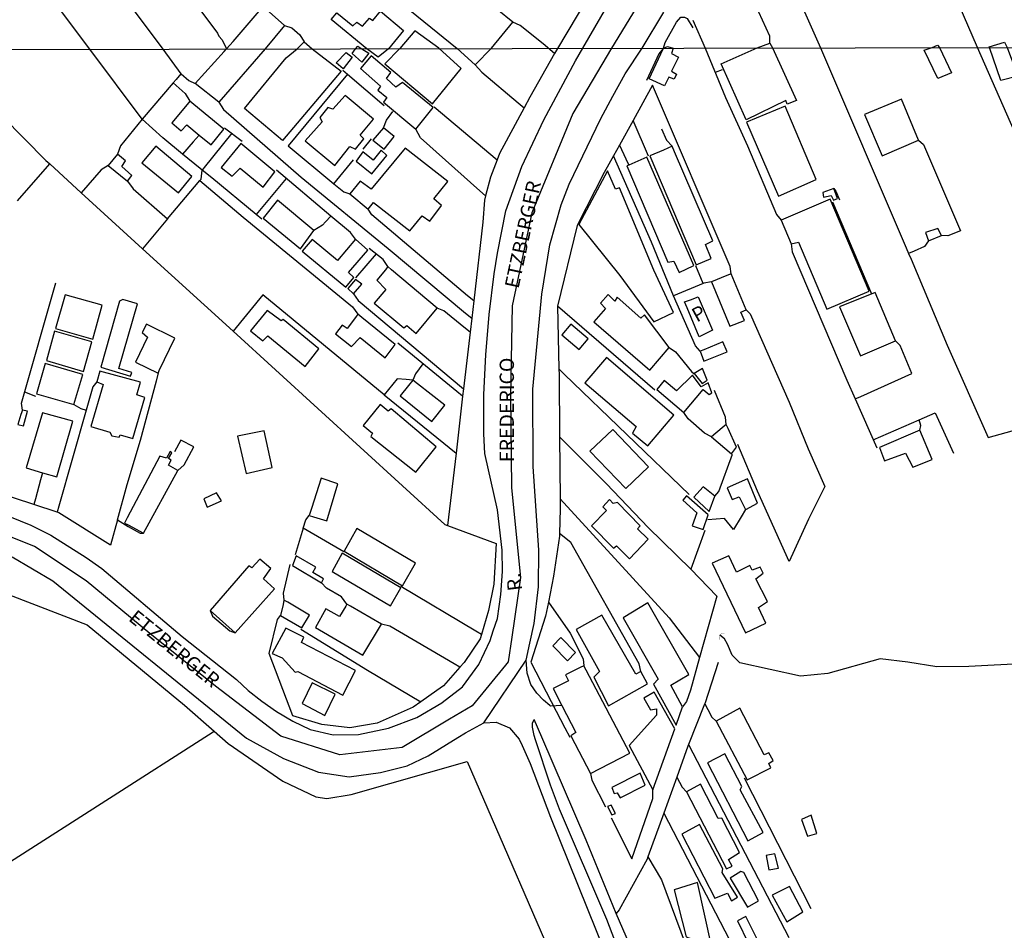
# Model space of a CAD drawing. Units: millimetres. Extents: x 178293 to 180721, y 1668731 to 1671507.
# Drawn here: x 178896 to 179068, y 1669687 to 1669846 of the extents above; entities that cross this region are included whole.
import ezdxf
from ezdxf.enums import TextEntityAlignment as Align

# ---------------------------------------------------------------- set-up
doc = ezdxf.new("R2010")
doc.units = ezdxf.units.MM
doc.header["$LTSCALE"] = 5
doc.header["$MEASUREMENT"] = 0
for name, color, linetype in [('V-BUEIRO', 5, 'Continuous'), ('V-EDIFICACAO', 2, 'Continuous'), ('V-EIXO_DE_LOGRADOURO', 3, 'Continuous'), ('V-LOTE', 1, 'Continuous'), ('V-NOME_DOS_LOGRADOUROS', 7, 'Continuous'), ('V-QUADRA', 2, 'Continuous'), ('V-REFERENCIA', 40, 'Continuous'), ('V-TALVEGUE', 7, 'Continuous'), ('V-TESTADA', 5, 'Continuous'), ('X-LIMITE_1000', 7, 'Continuous')]:
    doc.layers.add(name, color=color, linetype=linetype)
doc.styles.get("Standard").update_dxf_attribs({"font": 'ARIAL.TTF'})

# ---------------------------------------------------------------- blocks, each defined once
blk = doc.blocks.new('305')
at = {"color": 0, "linetype": 'ByBlock', "lineweight": -2, "const_width": 0.05}
blk.add_lwpolyline([(0.73, 0.39, 0.60863), (-0.73, 0.38)], format="xyb", dxfattribs=at)

msp = doc.modelspace()

# ---------------------------------------------------------------- linework, layer by layer
at = {"layer": 'V-EDIFICACAO'}
for points in [[(178965.27, 1669855.79), (178963.44, 1669853.62), (178964.17, 1669852.64), (178961.79, 1669849.67), (178972.23, 1669841.23), (178975.38, 1669838.37), (178978.23, 1669841.29), (178981.96, 1669845.83), (178976.5, 1669850.33), (178974.56, 1669848.2), (178965.27, 1669855.79)], [(178931.91, 1669841.15), (178933.06, 1669842.48), (178938.32, 1669848.57), (178942.06, 1669845.28), (178938.67, 1669841.16), (178930.57, 1669831.84), (178926.44, 1669835.13), (178931.52, 1669840.72), (178931.91, 1669841.15)], [(178956.43, 1669841.2), (178950.17, 1669846.29), (178951.17, 1669847.48), (178954.01, 1669845.2), (178954.68, 1669845.83), (178955.7, 1669845.16), (178956.91, 1669846.54), (178957.47, 1669846.14), (178958.84, 1669847.75), (178962.87, 1669844.4), (178960.25, 1669841.2), (178958.42, 1669839.74), (178956.43, 1669841.2)], [(178962.23, 1669841.21), (178959.57, 1669838.54), (178967.89, 1669831.58), (178972.92, 1669837.73), (178969, 1669841.27), (178964.84, 1669844.31), (178962.23, 1669841.21)], [(178944.27, 1669841.17), (178945.45, 1669842.42), (178946.89, 1669841.18), (178951.96, 1669837.25), (178941.67, 1669825.16), (178935.02, 1669830.76), (178942.34, 1669839.59), (178944.27, 1669841.17)], [(178954.47, 1669841.19), (178954.86, 1669841.66), (178955.56, 1669841.19), (178956.78, 1669840.41), (178955.56, 1669838.86), (178953.87, 1669840.38), (178954.47, 1669841.19)], [(179008.27, 1669841.29), (179008.97, 1669841.59), (179010.01, 1669841.3), (179009.72, 1669840.36), (179010.91, 1669839.72), (179009.71, 1669837.25), (179010.55, 1669836.76), (179010.15, 1669835.85), (179009.22, 1669836.22), (179008.46, 1669834.72), (179005.77, 1669835.91), (179007.81, 1669840.29), (179008.27, 1669841.29)], [(179024.65, 1669841.33), (179026.88, 1669842.18), (179027.35, 1669841.33), (179031.55, 1669832.16), (179029.91, 1669831.49), (179029.68, 1669832.16), (179022.74, 1669828.75), (179018.36, 1669838.56), (179024.65, 1669841.33)], [(179055.26, 1669841.38), (179056.19, 1669841.82), (179056.56, 1669841.39), (179058.62, 1669836.97), (179056.23, 1669836), (179053.84, 1669840.96), (179055.26, 1669841.38)], [(179065.31, 1669841.4), (179065.22, 1669841.54), (179067.9, 1669842.36), (179068.35, 1669841.41), (179070.21, 1669836.42), (179067.24, 1669835.66), (179065.31, 1669841.4)], [(178952.84, 1669840.51), (178953.89, 1669839.71), (178952.27, 1669837.67), (178951.07, 1669838.74), (178952.84, 1669840.51)], [(178962.64, 1669835.29), (178961.53, 1669834.48), (178959.87, 1669835.98), (178960.64, 1669837.04), (178957.22, 1669839.94), (178955.31, 1669837.73), (178958.8, 1669834.65), (178958.33, 1669833.93), (178959.95, 1669832.65), (178959.36, 1669831.84), (178964.99, 1669827.15), (178968.02, 1669830.9), (178962.64, 1669835.29)], [(178950.49, 1669830.65), (178949.59, 1669830.9), (178948.22, 1669829.19), (178948.61, 1669828.43), (178945.66, 1669825.1), (178950.83, 1669820.75), (178953.47, 1669824.08), (178954.45, 1669823.61), (178955.9, 1669825.44), (178955.26, 1669826.08), (178957.57, 1669828.9), (178952.62, 1669833.03), (178950.49, 1669830.65)], [(178927.11, 1669826.1), (178929.2, 1669824.37), (178931.46, 1669827.15), (178926.21, 1669831.46), (178925.49, 1669832.05), (178925, 1669831.46), (178922.33, 1669828.26), (178923.95, 1669826.81), (178924.98, 1669827.87)], [(179022.83, 1669828.34), (179028.38, 1669815.42), (179034.99, 1669818.32), (179029.57, 1669831.16), (179022.83, 1669828.34)], [(179043.43, 1669829.71), (179046.51, 1669822.45), (179052.86, 1669825.23), (179049.88, 1669832.35), (179043.43, 1669829.71)], [(178957.48, 1669825.23), (178959.44, 1669823.65), (178961.19, 1669825.82), (178959.32, 1669827.36), (178957.48, 1669825.23)], [(178919.52, 1669824.16), (178917.13, 1669821.26), (178923.53, 1669815.97), (178925.87, 1669818.87), (178919.52, 1669824.16)], [(178934.4, 1669824.63), (178930.99, 1669820.45), (178932.87, 1669818.91), (178934.28, 1669820.28), (178938.29, 1669816.99), (178940.38, 1669819.68), (178934.4, 1669824.63)], [(179009.82, 1669824.16), (179008.27, 1669823.48), (179005.9, 1669822.45), (179014, 1669803.39), (179016.65, 1669804.54), (179015.62, 1669806.97), (179016.94, 1669807.61), (179010.24, 1669823.18), (179009.82, 1669824.16)], [(178913.59, 1669820.58), (178914.23, 1669821.6), (178912.82, 1669822.75), (178911.2, 1669820.75), (178914.61, 1669818.02), (178915.38, 1669819.04), (178913.59, 1669820.58)], [(178957.18, 1669816.65), (178955.26, 1669818.06), (178953.47, 1669815.8), (178956.67, 1669813.11), (178957.61, 1669814.31), (178963.96, 1669809.36), (178966.1, 1669812), (178967.46, 1669811.07), (178969.51, 1669813.8), (178968.15, 1669814.95), (178970.62, 1669817.98), (178963.11, 1669823.78), (178957.18, 1669816.65)], [(178957.52, 1669821.69), (178955.73, 1669823.14), (178954.58, 1669821.56), (178957.31, 1669819.34), (178959.95, 1669822.5), (178958.93, 1669823.44), (178957.52, 1669821.69)], [(179002.22, 1669820.86), (179001.89, 1669820.71), (179009.05, 1669803.86), (179010.12, 1669804.07), (179011.02, 1669802.06), (179013.62, 1669803.26), (179005.38, 1669822.24), (179002.22, 1669820.86)], [(178993.52, 1669810.48), (179000.67, 1669801.52), (179006.62, 1669793.45), (179010.05, 1669795.09), (179006.59, 1669802.46), (179000.63, 1669816.87), (178999.91, 1669816.63), (178998.48, 1669819.85), (178993.52, 1669810.48)], [(179036.14, 1669816.06), (179036.27, 1669815.25), (179037.59, 1669815.54), (179038.02, 1669814.73), (179038.7, 1669814.99), (179038.06, 1669816.74), (179036.14, 1669816.06)], [(178940.8, 1669814.69), (178938.29, 1669811.58), (178944.85, 1669806.2), (178947.16, 1669809.4), (178940.8, 1669814.69)], [(179037.42, 1669814.9), (179028.89, 1669811.19), (179030.59, 1669807.06), (179031.87, 1669807.35), (179036.87, 1669795.67), (179044.25, 1669798.78), (179037.42, 1669814.9)], [(179056.27, 1669809.74), (179054.1, 1669809.06), (179054.61, 1669807.61), (179056.87, 1669808.51), (179056.27, 1669809.74)], [(178951.3, 1669804.16), (178946.86, 1669807.82), (178945.15, 1669805.82), (178952.75, 1669799.51), (178954.15, 1669801.17), (178953.22, 1669802.06), (178956.58, 1669805.95), (178954.45, 1669807.87), (178951.3, 1669804.16)], [(178960.13, 1669803.09), (178959.69, 1669802.56), (178958.16, 1669800.74), (178959.78, 1669799.12), (178957.74, 1669796.73), (178962.9, 1669792.38), (178963.45, 1669792.77), (178965.07, 1669791.4), (178968.74, 1669795.84), (178960.76, 1669802.56), (178960.13, 1669803.09)], [(179020.1, 1669801.81), (179019.37, 1669801.52), (179016.69, 1669800.44), (179019.89, 1669792.68), (179022.45, 1669793.66), (179021.81, 1669795.15), (179022.75, 1669795.54), (179020.39, 1669801.12), (179020.1, 1669801.81)], [(178954.45, 1669800.83), (178953.13, 1669799.25), (178954.11, 1669798.31), (178955.56, 1669800.02), (178954.45, 1669800.83)], [(178903.69, 1669798.18), (178902.03, 1669792.25), (178908.55, 1669790.38), (178910.17, 1669796.35), (178903.69, 1669798.18)], [(179000.18, 1669797.76), (178999.8, 1669797.07), (178998.6, 1669798.23), (178997.28, 1669796.73), (178998.18, 1669795.79), (178996.13, 1669793.41), (179005.9, 1669785), (179009.27, 1669788.93), (179005, 1669794.64), (179004.32, 1669794.09), (179000.18, 1669797.76)], [(179039.04, 1669796.05), (179042.75, 1669787.52), (179048.85, 1669790.12), (179045.27, 1669798.57), (179039.04, 1669796.05)], [(178913.76, 1669797.33), (178913.2, 1669797.03), (178909.96, 1669785.51), (178915.12, 1669783.94), (178915.34, 1669784.58), (178913.07, 1669785.3), (178916.32, 1669796.6), (178913.76, 1669797.33)], [(179011.99, 1669796.92), (179013.01, 1669797.3), (179014.37, 1669797.82), (179016.85, 1669791.97), (179014.55, 1669790.81), (179012.43, 1669795.87), (179011.99, 1669796.92)], [(178941.44, 1669793.62), (178939.01, 1669795.41), (178936.11, 1669791.87), (178938.24, 1669790.12), (178939.14, 1669790.97), (178945.66, 1669785.64), (178948.05, 1669788.71), (178941.83, 1669793.83), (178941.44, 1669793.62)], [(178954.88, 1669794.77), (178954.47, 1669794.22), (178953, 1669792.25), (178952.11, 1669792.85), (178950.95, 1669791.36), (178953.77, 1669789.1), (178955.26, 1669790.68), (178959.61, 1669787.13), (178961.41, 1669789.48), (178955.56, 1669794.22), (178954.88, 1669794.77)], [(178920.16, 1669784.91), (178922.89, 1669790.59), (178917.94, 1669793.02), (178917.17, 1669791.57), (178918.07, 1669790.76), (178915.98, 1669786.41), (178919.94, 1669784.45), (178920.16, 1669784.91)], [(178992.08, 1669793.02), (178990.54, 1669791.14), (178993.53, 1669788.59), (178995.15, 1669790.46), (178992.08, 1669793.02)], [(178901.81, 1669791.78), (178900.41, 1669786.67), (178906.93, 1669784.75), (178908.34, 1669789.95), (178901.81, 1669791.78)], [(179014.73, 1669788.29), (179015.13, 1669787.22), (179015.37, 1669786.58), (179019.42, 1669788.2), (179018.69, 1669789.95), (179015.34, 1669788.55), (179014.73, 1669788.29)], [(178900.19, 1669786.15), (178898.7, 1669780.86), (178905.23, 1669778.99), (178906.8, 1669784.23), (178900.19, 1669786.15)], [(178998.35, 1669787.18), (178994.55, 1669782.78), (179003.51, 1669775.11), (179002.87, 1669773.95), (179005.56, 1669771.74), (179010.08, 1669777.11), (178998.35, 1669787.18)], [(178909.75, 1669784.83), (178909.24, 1669782.95), (178910.34, 1669782.49), (178908.21, 1669775.11), (178911.5, 1669774.17), (178911.84, 1669773.53), (178913.16, 1669773.27), (178913.33, 1669773.66), (178915.51, 1669773.02), (178917.64, 1669780.18), (178916.23, 1669780.65), (178916.87, 1669782.91), (178909.75, 1669784.83)], [(179013.66, 1669784.4), (179015.03, 1669782.66), (179015.92, 1669783.25), (179015.11, 1669785.3), (179013.66, 1669784.4)], [(178964.48, 1669783.25), (178963.72, 1669782.32), (178962.26, 1669780.52), (178967.8, 1669776), (178970.06, 1669778.86), (178965.3, 1669782.6), (178964.48, 1669783.25)], [(179010.55, 1669781.38), (179008.41, 1669783.21), (179007.13, 1669781.59), (179011.83, 1669777.58), (179015.24, 1669781.59), (179016.26, 1669780.74), (179016.77, 1669781.04), (179016.13, 1669782.78), (179014.85, 1669782.06), (179013.36, 1669784.11), (179010.55, 1669781.38)], [(178896.23, 1669778.01), (178895.97, 1669777.21), (178895.41, 1669775.49), (178896.44, 1669775.28), (178897.12, 1669777.79), (178896.81, 1669777.87), (178896.23, 1669778.01)], [(178899.74, 1669767.06), (178902.24, 1669766.32), (178905.06, 1669776.09), (178899.72, 1669777.54), (178896.91, 1669767.9), (178899.74, 1669767.06)], [(178960.68, 1669778.22), (178960.17, 1669777.79), (178958.76, 1669778.99), (178955.77, 1669775.32), (178957.4, 1669774), (178957.14, 1669773.4), (178964.99, 1669767.13), (178968.57, 1669771.61), (178960.68, 1669778.22)], [(178933.81, 1669773.44), (178935.34, 1669766.92), (178939.91, 1669767.98), (178938.5, 1669774.38), (178933.81, 1669773.44)], [(178999.41, 1669774.59), (178995.4, 1669770.84), (179001.72, 1669764.27), (179005.68, 1669768.11), (178999.41, 1669774.59)], [(179019.25, 1669775.49), (179018.56, 1669774.9), (179016.69, 1669773.31), (179020.19, 1669770.37), (179021.04, 1669771.52), (179019.57, 1669774.77), (179019.25, 1669775.49)], [(179046.04, 1669771.44), (179046.93, 1669769.13), (179050.6, 1669770.5), (179051.88, 1669768.02), (179055.25, 1669769.39), (179053.12, 1669774.47), (179046.04, 1669771.44)], [(178914.071, 1669758.228), (178914.73, 1669757.93), (178917.38, 1669756.46), (178923.4, 1669767.43), (178921.78, 1669768.37), (178922.25, 1669769.26), (178921.78, 1669769.56), (178922.37, 1669770.54), (178922.08, 1669770.75), (178921.39, 1669769.6), (178920.24, 1669769.94), (178914.53, 1669759.18), (178914.071, 1669758.228)], [(178946.35, 1669759.58), (178947.12, 1669759.34), (178949.42, 1669758.64), (178951.38, 1669765.12), (178948.44, 1669766.11), (178946.74, 1669760.81), (178946.35, 1669759.58)], [(179022.64, 1669760.65), (179022.66, 1669760.6), (179024.75, 1669761.75), (179022.96, 1669765.98), (179019.42, 1669764.4), (179020.31, 1669762.39), (179021.51, 1669762.82), (179022.64, 1669760.65)], [(179015.24, 1669764.61), (179013.57, 1669762.78), (179016.3, 1669760.26), (179017.29, 1669762.95), (179015.24, 1669764.61)], [(178930.18, 1669763.55), (178927.92, 1669762.48), (178928.52, 1669761.03), (178931.03, 1669762.14), (178930.18, 1669763.55)], [(178999.5, 1669761.67), (178998.86, 1669762.35), (178997.71, 1669761.11), (178998.35, 1669760.47), (178995.7, 1669757.79), (178999.54, 1669753.86), (179000.05, 1669754.25), (179002.36, 1669751.99), (179005.64, 1669755.44), (179003.76, 1669757.23), (179004.23, 1669757.79), (179000.27, 1669761.84), (178999.5, 1669761.67)], [(179012.34, 1669763.03), (179011.7, 1669762.27), (179014.13, 1669760.05), (179013.32, 1669757.79), (179015.2, 1669757.15), (179016.09, 1669759.71), (179012.34, 1669763.03)], [(178954.71, 1669757.28), (178952.45, 1669753.35), (178962.64, 1669747.29), (178964.95, 1669751.22), (178954.71, 1669757.28)], [(178935.81, 1669750.75), (178929.03, 1669742.98), (178933.42, 1669739.06), (178940.29, 1669746.78), (178938.37, 1669748.49), (178939.65, 1669750.32), (178937.73, 1669751.94), (178936.32, 1669750.41), (178935.81, 1669750.75)], [(178944.09, 1669752.5), (178943.45, 1669750.83), (178948.52, 1669747.81), (178948.86, 1669748.49), (178946.99, 1669749.6), (178947.5, 1669750.54), (178944.09, 1669752.5)], [(178952.15, 1669752.97), (178950.4, 1669749.81), (178960.55, 1669743.8), (178962.39, 1669746.91), (178952.15, 1669752.97)], [(179023.81, 1669750.02), (179023.39, 1669750.83), (179021.04, 1669749.68), (179019.72, 1669752.54), (179016.82, 1669751.22), (179022.62, 1669739.06), (179026.2, 1669740.77), (179024.88, 1669743.5), (179026.5, 1669744.52), (179024.45, 1669748.49), (179025.73, 1669749.47), (179025.22, 1669750.54), (179023.81, 1669750.02)], [(178941.95, 1669744.78), (178941.78, 1669744.02), (178941.36, 1669742.09), (178945.07, 1669739.96), (178946.39, 1669742.17), (178942.6, 1669744.4), (178941.95, 1669744.78)], [(178952.96, 1669744.09), (178952.75, 1669743.75), (178951.64, 1669741.92), (178949.29, 1669743.28), (178947.46, 1669740), (178955.73, 1669735.14), (178958.97, 1669740.6), (178953.55, 1669743.75), (178952.96, 1669744.09)], [(179005.56, 1669744.31), (179001.25, 1669741.66), (179007.39, 1669730.96), (179006.54, 1669730.1), (179010.5, 1669722.94), (179011.61, 1669726.14), (179009.56, 1669729.93), (179012.72, 1669731.77), (179005.56, 1669744.31)], [(178997.54, 1669742.13), (178993.01, 1669739.62), (178997.11, 1669732.32), (178996.13, 1669731.3), (178998.69, 1669726.31), (179005.51, 1669730.15), (179004.36, 1669732.32), (179003.47, 1669731.81), (178997.54, 1669742.13)], [(178945.02, 1669737.35), (178945.41, 1669738.29), (178942.25, 1669739.87), (178939.91, 1669735.43), (178941.61, 1669734.67), (178943.92, 1669732.19), (178944.39, 1669732.32), (178952.23, 1669728.14), (178954.45, 1669732.45), (178945.02, 1669737.35)], [(178990.37, 1669738.25), (178988.96, 1669736.8), (178991.52, 1669734.15), (178992.93, 1669735.65), (178990.37, 1669738.25)], [(178990.54, 1669726.34), (178992.97, 1669721.61), (178992.12, 1669721.06), (178995.53, 1669714.49), (179002.4, 1669718.03), (178994.75, 1669732.53), (178994.34, 1669733.3), (178993.73, 1669733), (178991.18, 1669731.72), (178991.69, 1669730.66), (178989, 1669729.33)], [(178946.86, 1669730.32), (178945.11, 1669726.73), (178949.08, 1669724.6), (178950.91, 1669728.31), (178946.86, 1669730.32)], [(179007.05, 1669724.64), (179002.27, 1669719.35), (179006.45, 1669711.59), (179010.25, 1669722.25), (179006.66, 1669728.69), (179004.83, 1669727.63), (179006.02, 1669725.58), (179007.05, 1669725.75), (179007.05, 1669724.64)], [(179021.64, 1669725.88), (179017.5, 1669723.62), (179022.92, 1669713.34), (179027.05, 1669715.47), (179026.71, 1669716.2), (179027.44, 1669716.75), (179026.71, 1669718.07), (179025.9, 1669717.73), (179021.64, 1669725.88)], [(179019.03, 1669717.9), (179015.96, 1669716.32), (179023.04, 1669702.67), (179025.73, 1669704.12), (179021.72, 1669711.63), (179021.98, 1669712.19), (179019.03, 1669717.9)], [(178999.28, 1669712.02), (178999.67, 1669710.95), (179000.18, 1669711.08), (179000.73, 1669710.22), (179005.09, 1669712.44), (179004.19, 1669714.53), (178999.28, 1669712.02)], [(179014.77, 1669712.57), (179012.34, 1669711.25), (179019.29, 1669697.77), (179020.27, 1669698.28), (179019.63, 1669699.43), (179021.55, 1669700.67), (179018.48, 1669706.68), (179017.84, 1669706.6), (179014.77, 1669712.57)], [(178999.16, 1669708.94), (178998.52, 1669708.69), (178999.28, 1669707.24), (178999.88, 1669707.49), (178999.16, 1669708.94)], [(179032.43, 1669706.43), (179033.45, 1669703.53), (179035.12, 1669704), (179034.09, 1669707.15), (179032.43, 1669706.43)], [(179014.6, 1669705.57), (179011.48, 1669703.87), (179017.29, 1669692.69), (179019.46, 1669693.55), (179020.19, 1669692.22), (179021.21, 1669692.82), (179018.52, 1669697.13), (179018.65, 1669697.81), (179014.6, 1669705.57)], [(179027.78, 1669700.41), (179026.24, 1669700.11), (179026.71, 1669697.6), (179028.42, 1669697.9), (179027.78, 1669700.41)], [(179021.81, 1669697.34), (179019.93, 1669696.19), (179023, 1669691.07), (179024.88, 1669692.18), (179022.32, 1669697.17), (179021.81, 1669697.34)], [(179010.16, 1669694.14), (179012.25, 1669685.91), (179012.89, 1669685.65), (179013.4, 1669683.27), (179013.79, 1669683.31), (179014.47, 1669681.81), (179016.69, 1669682.37), (179016.22, 1669684.08), (179016.69, 1669684.33), (179014.21, 1669695.38), (179010.16, 1669694.14)], [(179027.31, 1669693.2), (179029.87, 1669688.55), (179032.64, 1669690.26), (179030.34, 1669694.7), (179027.31, 1669693.2)], [(179022.66, 1669689.45), (179021.21, 1669688.68), (179023.17, 1669684.76), (179024.67, 1669685.48), (179022.66, 1669689.45)]]:
    msp.add_lwpolyline(points, close=True, dxfattribs=at)
at = {"layer": 'V-EIXO_DE_LOGRADOURO'}
for points in [[(179012.81, 1669863.68), (179007.81, 1669855.46), (178999.19, 1669841.28), (178992.45, 1669829.87), (178985.25, 1669812.47), (178981.85, 1669796.22), (178981.56, 1669780.55), (178981.73, 1669764.42), (178983.28, 1669748.75), (178981.77, 1669738.31), (178981.15, 1669734), (178980.67, 1669733.41)], [(178980.67, 1669733.41), (178974.87, 1669726.28), (178970.91, 1669723.94), (178962.6, 1669719.02), (178951.72, 1669717.75), (178941.41, 1669720.98), (178929.95, 1669729.74), (178918.49, 1669738.96), (178907.38, 1669748.18), (178898.34, 1669754.17), (178883.65, 1669760.05), (178851.17, 1669773.41), (178833.84, 1669780.09), (178816.51, 1669787.35), (178809.62, 1669790.68), (178799.48, 1669795.59)]]:
    msp.add_lwpolyline(points, dxfattribs=at)
at = {"layer": 'V-LOTE'}
for points in [[(179042.81, 1669888.56), (179024.51, 1669866.68), (179035.73, 1669841.35), (179050.71, 1669806.37), (179051.14, 1669805.36)], [(179092.47, 1669774.85), (179092.03, 1669775.85), (179063.16, 1669841.4), (179042.81, 1669888.56)], [(178888.61, 1669884.01), (178920.78, 1669841.13), (178923.94, 1669836.83)], [(178917.16, 1669828.86), (178908, 1669841.1), (178892.97, 1669861.15), (178882.14, 1669876.17)], [(178910.83, 1669870.79), (178911.26, 1669869.45), (178930.33, 1669843.89), (178930.56, 1669843.39), (178931.16, 1669842.72), (178931.91, 1669841.15)], [(179026.88, 1669842.18), (179026.86, 1669843.36), (179020.49, 1669857.42)], [(178995.02, 1669850.09), (178989.76, 1669841.26), (178989.25, 1669840.36)], [(179008.27, 1669841.29), (179008.61, 1669842.29), (179010.58, 1669845.85), (179011.35, 1669846.71), (179011.95, 1669846.71), (179012.44, 1669846.46), (179013.42, 1669844.82)], [(178942.06, 1669845.28), (178943.3, 1669844.83), (178944.7, 1669843.61), (178945.45, 1669842.42)], [(178989.25, 1669840.36), (178987.25, 1669842.05), (178983.22, 1669845.24), (178981.96, 1669845.83)], [(179013.43, 1669846.16), (179015.59, 1669841.31), (179019.16, 1669832.66), (179022.95, 1669824.23), (179028.06, 1669812.21), (179028.89, 1669811.19)], [(178989.25, 1669840.36), (178984.91, 1669832.73), (178983.91, 1669830.87)], [(178975.38, 1669838.37), (178976.53, 1669837.09), (178982.91, 1669831.71), (178983.91, 1669830.87)], [(178923.94, 1669836.83), (178923.09, 1669835.83), (178922.56, 1669835.21)], [(178923.94, 1669836.83), (178923.98, 1669836.78), (178925.31, 1669835.61), (178926.44, 1669835.13)], [(178953.07, 1669836.74), (178942.67, 1669824.19), (178950.69, 1669817.59)], [(178952.21, 1669837.47), (178953.07, 1669836.74)], [(178953.07, 1669836.74), (178959.48, 1669831.29)], [(179018.57, 1669837.53), (179017.35, 1669837.05)], [(178922.56, 1669835.21), (178917.16, 1669828.86)], [(178922.56, 1669835.21), (178924.66, 1669833.35), (178925.49, 1669832.05)], [(179020.1, 1669801.81), (179019.94, 1669803.12), (179006.37, 1669834.8), (179002.97, 1669828.64)], [(178887.61, 1669834.06), (178888.93, 1669833.13), (178900.33, 1669821.67), (178901, 1669821.06)], [(178930.57, 1669831.84), (178931.35, 1669830.58), (178944.95, 1669818.74), (178960.19, 1669806.26), (178973.68, 1669794.97), (178974.76, 1669794.06)], [(178968.23, 1669831.04), (178979.22, 1669821.79)], [(178983.91, 1669830.87), (178979.62, 1669822.85), (178979.22, 1669821.79)], [(178959.32, 1669827.36), (178959.87, 1669828.73), (178960.96, 1669830.19)], [(178917.16, 1669828.86), (178913.38, 1669824.2), (178912.82, 1669822.75)], [(178924.22, 1669822.78), (178920.77, 1669825.62), (178917.16, 1669828.86)], [(178931.58, 1669827.37), (178934.65, 1669825.05)], [(179002.97, 1669828.64), (179000.6, 1669824.35)], [(179005.68, 1669822.38), (179002.97, 1669828.64)], [(178927.11, 1669826.1), (178926.05, 1669824.89), (178924.22, 1669822.78)], [(178932.85, 1669826.41), (178927.98, 1669820.41), (178927.63, 1669819.98)], [(178977.19, 1669815.45), (178976.19, 1669816.35), (178965.81, 1669825.64), (178964.99, 1669827.15)], [(179007.96, 1669827.16), (179008.83, 1669825.18), (179009.82, 1669824.16)], [(178955.81, 1669823.64), (178957.24, 1669825.44)], [(179000.6, 1669824.35), (178999.57, 1669822.49)], [(179000.6, 1669824.35), (179001.72, 1669821.95), (179002.22, 1669820.86)], [(179052.86, 1669825.23), (179053.75, 1669824.46), (179060.22, 1669809.36), (179058.01, 1669808.48), (179056.87, 1669808.51)], [(178927.63, 1669819.98), (178927.31, 1669820.24), (178924.22, 1669822.78)], [(178999.57, 1669822.49), (178997.93, 1669819.53)], [(179010.06, 1669797.97), (179006.18, 1669807.39), (178999.57, 1669822.49)], [(178895.35, 1669814.6), (178901, 1669821.06)], [(178901, 1669821.06), (178906.52, 1669816.02)], [(178911.2, 1669820.75), (178909.99, 1669820.02), (178906.52, 1669816.02)], [(178950.69, 1669817.59), (178954.13, 1669821.78)], [(178979.22, 1669821.79), (178978.05, 1669818.71), (178977.19, 1669815.45)], [(178927.23, 1669818.13), (178927.47, 1669818.41), (178927.63, 1669819.98)], [(178937.07, 1669812.21), (178929.31, 1669818.6), (178927.63, 1669819.98)], [(178950.13, 1669811.94), (178940.63, 1669819.98)], [(178914.61, 1669818.02), (178915.6, 1669816.72), (178921.58, 1669811.43)], [(178921.58, 1669811.43), (178927.23, 1669818.13)], [(178927.23, 1669818.13), (178934.79, 1669811.72), (178953.92, 1669796.04), (178954.88, 1669794.77)], [(178942.34, 1669818.53), (178937.07, 1669812.21)], [(178950.69, 1669817.59), (178952.4, 1669816.18), (178953.47, 1669815.8)], [(178906.52, 1669816.02), (178917.24, 1669806.23)], [(178977.19, 1669815.45), (178977, 1669814.72), (178976.7, 1669810.87), (178975.11, 1669797.1)], [(178938.05, 1669811.41), (178937.07, 1669812.21)], [(178950.13, 1669811.94), (178949.22, 1669810.94), (178948.66, 1669810.33), (178947.16, 1669809.4)], [(178954.45, 1669807.87), (178953.55, 1669809.06), (178950.13, 1669811.94)], [(178975.11, 1669797.1), (178974.03, 1669798.01), (178957.33, 1669812.13), (178956.67, 1669813.11)], [(178921.58, 1669811.43), (178917.24, 1669806.23)], [(178993.19, 1669810.31), (178989.77, 1669796.2), (178989.77, 1669796.19)], [(179030.59, 1669807.06), (179030.77, 1669805.67), (179040.32, 1669783.25), (179041.77, 1669779.97)], [(179054.61, 1669807.61), (179053.89, 1669806.59), (179052.14, 1669805.81), (179051.14, 1669805.36)], [(178917.24, 1669806.23), (178933.05, 1669791.79)], [(178958.06, 1669805.31), (178954.48, 1669801.14)], [(178960.13, 1669803.09), (178959.3, 1669804.34), (178956.87, 1669806.24)], [(179051.14, 1669805.36), (179051.56, 1669804.37), (179057.91, 1669789.36), (179065.02, 1669773.19), (179069.25, 1669774.37), (179077.11, 1669774.98), (179091.43, 1669774.95), (179092.47, 1669774.85)], [(179015.23, 1669800.15), (179013.92, 1669803.25)], [(178896.23, 1669778.01), (178896.09, 1669779.21), (178902.06, 1669800.23)], [(179015.23, 1669800.15), (179010.06, 1669797.97)], [(179016.69, 1669800.44), (179015.32, 1669800.19), (179015.23, 1669800.15)], [(178959.47, 1669780.69), (178938.26, 1669798.15), (178933.05, 1669791.79)], [(178954.11, 1669798.31), (178954.92, 1669797.16), (178973.33, 1669781.72)], [(178975.11, 1669797.1), (178974.76, 1669794.06)], [(179014.73, 1669788.29), (179013.9, 1669789.22), (179010.06, 1669797.97)], [(178974.48, 1669791.62), (178973.41, 1669792.49), (178969.91, 1669795.34), (178968.74, 1669795.84)], [(178989.77, 1669796.19), (178990.01, 1669785.22)], [(179006.78, 1669781.49), (178989.77, 1669796.19)], [(179022.75, 1669795.54), (179023.47, 1669794.82), (179030.25, 1669779.39), (179033.6, 1669771.22), (179036.49, 1669764.66), (179033.65, 1669758.96), (179030.26, 1669751.54), (179024.71, 1669763.82), (179021.27, 1669771.99)], [(178974.76, 1669794.06), (178974.48, 1669791.62)], [(178933.05, 1669791.79), (178970.07, 1669757.99), (178970.56, 1669757.81)], [(178974.48, 1669791.62), (178973.33, 1669781.72)], [(178973.18, 1669780.43), (178972.14, 1669781.28), (178961.85, 1669789.71)], [(179041.77, 1669779.97), (179042.77, 1669780.41), (179051.71, 1669784.38), (179049.68, 1669789.29), (179048.85, 1669790.12)], [(179009.27, 1669788.93), (179010.39, 1669788.2), (179013.17, 1669784.76), (179013.64, 1669784.37)], [(178966.23, 1669786.09), (178964.93, 1669784.32), (178964.48, 1669783.25)], [(178912.83, 1669758.79), (178914.51, 1669764.97), (178916.89, 1669772.77), (178919.67, 1669783.1), (178920.16, 1669784.91)], [(178990.01, 1669785.22), (178990.03, 1669784.21), (178990.13, 1669773.31)], [(178990.01, 1669785.22), (178991.01, 1669784.25), (179012.79, 1669763.23)], [(178909.24, 1669782.95), (178908.53, 1669782.05), (178907.38, 1669778)], [(178964.48, 1669783.25), (178963.3, 1669783.38), (178961.73, 1669783.47), (178959.47, 1669780.69)], [(178898.55, 1669780.38), (178896.67, 1669781.13)], [(178973.33, 1669781.72), (178973.18, 1669780.43)], [(179019.25, 1669775.49), (179019.14, 1669776.77), (179017.18, 1669781.43)], [(178959.47, 1669780.69), (178972.03, 1669770.47)], [(178973.18, 1669780.43), (178972.03, 1669770.47)], [(179041.77, 1669779.97), (179045.56, 1669771.38)], [(178907.38, 1669778), (178902.58, 1669761.18), (178902.29, 1669760.17)], [(178905.23, 1669778.99), (178906.41, 1669778.3), (178907.38, 1669778)], [(179016.69, 1669773.31), (179015.44, 1669773.97), (179012.6, 1669776.49), (179011.83, 1669777.58)], [(179052.96, 1669776.29), (179055.81, 1669777.53), (179058.96, 1669770.45)], [(179044.94, 1669772.79), (179052.96, 1669776.29)], [(179053.12, 1669774.47), (179053.26, 1669775.33), (179052.96, 1669776.29)], [(178923.4, 1669767.43), (178924.48, 1669768.43), (178926.21, 1669771.61), (178923.92, 1669772.72), (178922.84, 1669770.69)], [(178990.13, 1669773.31), (178990.22, 1669762.47)], [(179013.09, 1669750.19), (179005.61, 1669757.47), (178998.34, 1669765.12), (178990.13, 1669773.31)], [(178972.03, 1669770.47), (178970.56, 1669757.81)], [(179017.29, 1669762.95), (179017.97, 1669763.8), (179020.38, 1669770.31)], [(178899.74, 1669767.06), (178899.41, 1669765.82), (178898.52, 1669762.5), (178898.25, 1669761.49)], [(178898.25, 1669761.49), (178891.58, 1669763.65)], [(178990.22, 1669762.47), (178990.24, 1669760.77), (178990.12, 1669756.41)], [(178990.22, 1669762.47), (179009.26, 1669741.66), (179014.6, 1669734.72)], [(178902.29, 1669760.17), (178898.25, 1669761.49)], [(179022.64, 1669760.65), (179021.87, 1669759.35), (179020.55, 1669757.11), (179018.95, 1669759.03), (179016.03, 1669758.81)], [(178912.83, 1669758.79), (178911.64, 1669754.38), (178902.61, 1669760.07), (178902.29, 1669760.17)], [(178945.28, 1669757.36), (178945.78, 1669758.81), (178946.35, 1669759.58)], [(178862.12, 1669757.89), (178864.73, 1669756.95), (178907.53, 1669740.45), (178924.57, 1669726.4), (178929.77, 1669721.86)], [(178945.28, 1669757.36), (178943.93, 1669752.72)], [(178952.39, 1669753.24), (178945.28, 1669757.36)], [(178970.56, 1669757.81), (178979.06, 1669754.69), (178978.61, 1669747.59), (178977.73, 1669742.94), (178976.48, 1669738.77)], [(179015.51, 1669756.98), (179013.08, 1669750.2), (179013.09, 1669750.19)], [(178990.12, 1669756.41), (178990.11, 1669755.97), (178989.09, 1669748.95), (178988.18, 1669744.43)], [(179004.36, 1669732.32), (179004.02, 1669733.64), (178992.11, 1669754.88), (178990.12, 1669756.41)], [(178942.98, 1669751.02), (178941.83, 1669746.02), (178941.95, 1669744.78)], [(179013.09, 1669750.19), (179017.6, 1669745.48), (179014.6, 1669734.72)], [(178952.96, 1669744.09), (178952.02, 1669745.33), (178949.4, 1669746.86), (178948.52, 1669747.81)], [(178976.48, 1669738.77), (178975.48, 1669739.37), (178962.39, 1669747.16)], [(178860.96, 1669742.55), (178869.51, 1669743.29), (178870.71, 1669733.96), (178881.79, 1669728.46), (178880.4, 1669726.3), (178882.38, 1669717.22), (178894.16, 1669699.06), (178928.77, 1669721.22), (178929.77, 1669721.86)], [(178988.18, 1669744.43), (178987.69, 1669741.99), (178985.08, 1669733.91), (178989.54, 1669725.39), (178991.07, 1669722.47), (178991.93, 1669720.83)], [(178988.18, 1669744.43), (178991.98, 1669738.99), (178994.23, 1669734.53), (178994.34, 1669733.3)], [(178965.86, 1669727.02), (178964.52, 1669726.08), (178958.26, 1669723.27), (178953.47, 1669722.45), (178948.59, 1669723.04), (178943.51, 1669724.52), (178939.37, 1669735.46), (178940.81, 1669741.4), (178941.36, 1669742.09)], [(178944.9, 1669739.69), (178956.53, 1669732.51), (178965.86, 1669727.02)], [(178972.7, 1669733.03), (178971.7, 1669733.62), (178960.48, 1669740.25), (178958.97, 1669740.6)], [(178976.48, 1669738.77), (178976.25, 1669738), (178973.47, 1669733.89), (178972.7, 1669733.03)], [(179014.6, 1669734.72), (179013.02, 1669729.06), (179012.34, 1669727.05), (179011.61, 1669726.14)], [(178972.7, 1669733.03), (178969.83, 1669729.81), (178968.68, 1669729), (178965.86, 1669727.02)], [(179017.86, 1669733.9), (179015.49, 1669726.66)], [(179015.49, 1669726.66), (179015.46, 1669726.57), (179012.69, 1669719.55)], [(179015.49, 1669726.66), (179016.03, 1669725.66), (179016.77, 1669724.29), (179017.5, 1669723.62)], [(179000.01, 1669690.01), (178994.8, 1669702.8), (178987.05, 1669720.81), (178985.71, 1669723.91)], [(178929.77, 1669721.86), (178932.21, 1669719.73), (178941.76, 1669713.12), (178947.5, 1669710.38), (178949.43, 1669710.12), (178953.7, 1669710.81), (178973.97, 1669716.55), (179009.77, 1669634.05), (179014.64, 1669622.13), (179018.76, 1669609.58), (179021.61, 1669603.43), (179026.43, 1669596.48), (179032.4, 1669588.89), (179039.35, 1669580.72), (179041.68, 1669577.11), (179043.55, 1669573.39), (179049.81, 1669558.7), (179050.99, 1669556.65)], [(179012.69, 1669719.55), (179012.57, 1669719.24), (179010.61, 1669713.82)], [(179012.69, 1669719.55), (179030.23, 1669685.79)], [(178995.53, 1669714.49), (178995.78, 1669713.29), (178998.15, 1669708.64)], [(179010.61, 1669713.82), (179008.34, 1669707.54)], [(179010.61, 1669713.82), (179011.55, 1669712.07), (179012.34, 1669711.25)], [(179034.09, 1669690.82), (179022.43, 1669713.62)], [(178999.16, 1669706.71), (179002.73, 1669699.56), (179006.44, 1669710.12), (179006.45, 1669711.59)], [(179008.34, 1669707.54), (179005.58, 1669699.91)], [(179008.34, 1669707.54), (179023.16, 1669678.97)], [(179005.58, 1669699.91), (179005.42, 1669699.46), (179000.54, 1669690.6), (179000.01, 1669690.01)], [(179005.58, 1669699.91), (179007.96, 1669695.88), (179020.38, 1669662.48), (179020.49, 1669661.25)], [(179013.58, 1669658.76), (179000.01, 1669690.01)]]:
    msp.add_lwpolyline(points, dxfattribs=at)
at = {"layer": 'V-QUADRA'}
for points in [[(178872.41, 1669768.16), (178897.72, 1669757.9), (178897.72, 1669757.9), (178901.19, 1669756.16), (178907.39, 1669752.26), (178910.13, 1669750.29), (178924.17, 1669738.39), (178933.63, 1669730.91), (178935.68, 1669729), (178938.09, 1669727.12), (178940.66, 1669725.3), (178943.5, 1669723.6), (178946.52, 1669722.18), (178950.53, 1669721.21), (178954.97, 1669721.27), (178960.2, 1669722.38), (178965.17, 1669724.27), (178969.53, 1669726.82), (178969.61, 1669726.88), (178969.61, 1669726.88), (178973.18, 1669729.6), (178976, 1669733.51), (178977.97, 1669737.71), (178978.54, 1669739.39), (178978.54, 1669739.39), (178979.27, 1669741.58), (178979.86, 1669745.74), (178980.14, 1669749.77), (178980.08, 1669753.5), (178979.27, 1669760.58), (178977.08, 1669770.44), (178976.86, 1669773.83), (178976.86, 1669780.73), (178977.22, 1669787.69), (178977.82, 1669794.75), (178978.7, 1669801.85), (178979.27, 1669805.46), (178980.75, 1669812.86), (178983.53, 1669820.6), (178987.4, 1669828.74), (178992.89, 1669839.07), (178994.21, 1669841.27), (178994.21, 1669841.27), (179004.68, 1669859.4)], [(178894.44, 1669752.32), (178901.52, 1669748.15), (178935.41, 1669720.63), (178941.86, 1669717.06), (178948, 1669714.71), (178953.37, 1669713.91), (178958.85, 1669714.63), (178963.5, 1669715.83), (178967.18, 1669717.55), (178972.32, 1669720.75), (178973.66, 1669721.58), (178976.9, 1669723.33), (178984.29, 1669734.27), (178984.93, 1669737.26), (178985.66, 1669740.72), (178986.42, 1669747.11), (178986.48, 1669753.52), (178985.5, 1669768.16), (178985.48, 1669781.68), (178987, 1669798.28), (178988.45, 1669806.9), (178990.39, 1669813.88), (178991.81, 1669817.53), (178997.34, 1669828.98), (178999.41, 1669832.89), (179001.6, 1669836.82), (179004.56, 1669841.29), (179008.33, 1669847.56)]]:
    msp.add_lwpolyline(points, dxfattribs=at)
at = {"layer": 'V-REFERENCIA'}
for points in [[(178990.54, 1669726.34), (178988.54, 1669726.24), (178988.4, 1669726.36), (178987.31, 1669727.29), (178986.17, 1669728.49), (178985.08, 1669730.03), (178984.49, 1669732.02), (178984.29, 1669734.27)], [(178976.9, 1669723.33), (178979.06, 1669723.42), (178981.38, 1669722.43), (178983.07, 1669720.47), (178983.57, 1669719.37), (178985.01, 1669716.24), (178988.55, 1669706.84), (178998.09, 1669683.09)], [(179025.92, 1669633.41), (179025.79, 1669633.42), (179023.76, 1669633.53), (179021.35, 1669634.84), (179019.6, 1669636.57), (179019.3, 1669636.87), (179006.92, 1669667.27), (179004.2, 1669674.43), (179001.21, 1669681.59), (178998.36, 1669688.94), (178990.13, 1669708.23), (178988.53, 1669712.44), (178985.93, 1669720.34), (178985.68, 1669721.09), (178985.37, 1669722.57), (178985.42, 1669723.24), (178985.71, 1669723.91)]]:
    msp.add_lwpolyline(points, dxfattribs=at)
at = {"layer": 'V-TALVEGUE'}
msp.add_lwpolyline([(179071.69, 1669733.68), (179061.66, 1669733.18), (179056.09, 1669733.12), (179051.02, 1669733.95), (179046.17, 1669734.5), (179037.04, 1669731.95), (179032.25, 1669731.51), (179021.62, 1669733.83), (179020.32, 1669735.16), (179019.49, 1669737.1), (179018.93, 1669738.01), (179018.15, 1669738.64)], dxfattribs=at)
at = {"layer": 'V-TESTADA'}
for points in [[(179008.27, 1669841.29), (179007.5, 1669840.29), (179005.33, 1669835.64)], [(178997.93, 1669819.53), (178993.19, 1669810.31)], [(179038.06, 1669816.74), (179038.43, 1669816.27), (179039.08, 1669814.8)], [(179037.86, 1669814.43), (179044.65, 1669798.32)], [(178912.83, 1669758.79), (178914.73, 1669757.63), (178916.8, 1669756.5), (178917.38, 1669756.46)], [(178929.03, 1669742.98), (178929.48, 1669742), (178932.51, 1669739.4), (178933.42, 1669739.06)]]:
    msp.add_lwpolyline(points, dxfattribs=at)
at = {"layer": 'X-LIMITE_1000'}
msp.add_line((180719.33, 1669844.424), (178309.246, 1669839.944), dxfattribs=at)

# ---------------------------------------------------------------- block references
at = {"layer": 'V-BUEIRO', "rotation": 57.00000000000001}
msp.add_blockref('305', (179018.85, 1669738.2), dxfattribs=at)

# ---------------------------------------------------------------- texts
at = {"layer": 'V-NOME_DOS_LOGRADOUROS'}
for s, rotation, p in [('ETZBERGER', 78, (178983.71, 1669798.97)), ('P', 29, (179014.5, 1669792.59)), ('FREDERICO', 90, (178982.93, 1669768.9)), ('R.', 97, (178984.37, 1669746.63)), ('ETZBERGER', 321, (178914.13, 1669740.72))]:
    msp.add_text(s, height=2.5, rotation=rotation, dxfattribs=at).set_placement(p, align=Align.BOTTOM_LEFT)

doc.saveas('drawing.dxf')
